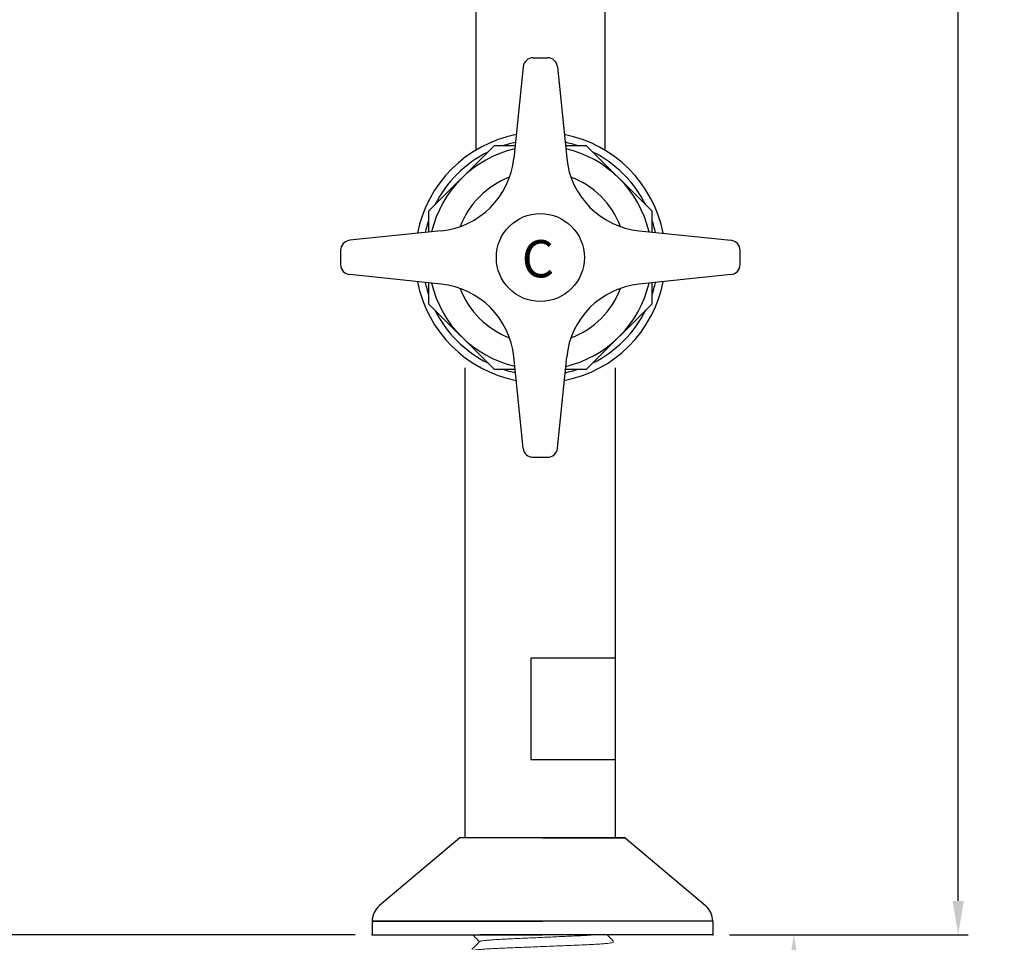
# Model space of a CAD drawing. Extents: x -167 to 299, y -6 to 461.
# Drawn here: x 153 to 299, y 98 to 234 of the extents above; entities that cross this region are included whole.
import ezdxf

# ---------------------------------------------------------------- set-up
doc = ezdxf.new("R2010")
doc.units = 0
doc.layers.get('0').update_dxf_attribs({"linetype": 'CONTINUOUS', "lineweight": 9})
doc.layers.get('Defpoints').update_dxf_attribs({"linetype": 'CONTINUOUS'})
doc.layers.add('AM_0', color=7, linetype='CONTINUOUS', lineweight=25)
doc.layers.add('AM_5', color=7, linetype='CONTINUOUS', lineweight=13)
doc.styles.add('ACANSTS', font='romans.shx', dxfattribs={"height": 2.5})
doc.styles.add('ROMAND', font='romand.shx', dxfattribs={"height": 6})
doc.dimstyles.new('AM_ISO$0', dxfattribs={"dimtxt": 6, "dimasz": 5, "dimexe": 1.5, "dimexo": 2.5, "dimgap": 3, "dimtad": 0, "dimtih": 1, "dimtoh": 1, "dimdec": 0, "dimrnd": 5, "dimzin": 1, "dimdsep": 46, "dimtxsty": 'ROMAND', "dimcen": 1, "dimclrt": 256, "dimadec": 0, "dimazin": 2, "dimtol": 1, "dimtp": 0.1, "dimtm": 0.1, "dimtfac": 1, "dimtdec": 0, "dimtmove": 0, "dimatfit": 3, "dimfxl": 1, "dimtzin": 1, "dimarcsym": 1})

# ---------------------------------------------------------------- blocks, each defined once
blk = doc.blocks.new('*D19')
at = {"layer": 'AM_5', "color": 0, "lineweight": -2, "transparency": 16777216}
for p, q in [((258.15, 99.27), (269.15, 99.27)), ((267.65, 94.27), (267.65, 67.77)), ((267.65, 29.27), (267.65, 55.77)), ((242.26, 24.27), (269.15, 24.27))]:
    blk.add_line(p, q, dxfattribs=at)
at = {"layer": 'AM_5', "color": 0, "transparency": 16777216}
for points in [[(266.82, 94.27), (268.48, 94.27), (267.65, 99.27)], [(266.82, 29.27), (268.48, 29.27), (267.65, 24.27)]]:
    blk.add_solid(points, dxfattribs=at)
at = {"layer": 'Defpoints', "color": 0, "transparency": 16777216}
for p in [(255.65, 99.27), (267.65, 99.27), (239.76, 24.27)]:
    blk.add_point(p, dxfattribs=at)
at = {"layer": 'AM_5', "transparency": 16777216, "insert": (267.65, 61.77), "char_height": 6, "attachment_point": 5, "style": 'ROMAND'}
blk.add_mtext('75', dxfattribs=at)
blk = doc.blocks.new('*D20')
at = {"layer": 'AM_5', "color": 0, "lineweight": -2, "transparency": 16777216}
for p, q in [((158.2, 459.77), (293.41, 459.77)), ((291.91, 454.77), (291.91, 285.52)), ((291.91, 104.27), (291.91, 273.52)), ((258.15, 99.27), (293.41, 99.27))]:
    blk.add_line(p, q, dxfattribs=at)
at = {"layer": 'AM_5', "color": 0, "transparency": 16777216}
for points in [[(291.08, 454.77), (292.74, 454.77), (291.91, 459.77)], [(291.08, 104.27), (292.74, 104.27), (291.91, 99.27)]]:
    blk.add_solid(points, dxfattribs=at)
at = {"layer": 'Defpoints', "color": 0, "transparency": 16777216}
for p in [(155.7, 459.77), (291.91, 459.77), (255.65, 99.27)]:
    blk.add_point(p, dxfattribs=at)
at = {"layer": 'AM_5', "transparency": 16777216, "insert": (291.91, 279.52), "char_height": 6, "attachment_point": 5, "style": 'ROMAND'}
blk.add_mtext('360', dxfattribs=at)
blk = doc.blocks.new('*D23')
at = {"layer": 'AM_5', "color": 0, "lineweight": -2, "transparency": 16777216}
for p, q in [((81.41, 307.03), (61.76, 307.03)), ((63.26, 302.03), (63.26, 209.15)), ((63.26, 104.27), (63.26, 197.15)), ((202.85, 99.27), (61.76, 99.27))]:
    blk.add_line(p, q, dxfattribs=at)
at = {"layer": 'AM_5', "color": 0, "transparency": 16777216}
for points in [[(62.43, 302.03), (64.1, 302.03), (63.26, 307.03)], [(62.43, 104.27), (64.1, 104.27), (63.26, 99.27)]]:
    blk.add_solid(points, dxfattribs=at)
at = {"layer": 'Defpoints', "color": 0, "transparency": 16777216}
for p in [(63.26, 307.03), (83.91, 307.03), (205.35, 99.27)]:
    blk.add_point(p, dxfattribs=at)
at = {"layer": 'AM_5', "transparency": 16777216, "insert": (63.26, 203.15), "char_height": 6, "attachment_point": 5, "style": 'ROMAND'}
blk.add_mtext('210', dxfattribs=at)

msp = doc.modelspace()

# ---------------------------------------------------------------- linework, layer by layer
at = {"color": 7, "linetype": 'Continuous', "lineweight": 15}
msp.add_line((240.96, 98.15), (240.96, 98.35), dxfattribs=at)
for points, knots in [([(220.19, 99.27), (220.34, 99.12), (220.68, 98.78), (221.02, 98.44), (221.21, 98.25)], [0.1015185, 0.1015185, 0.1015185, 0.1015185, 0.5066594, 1, 1, 1, 1]), ([(238.33, 99.27), (238.19, 99.26), (237.8, 99.23), (237.08, 99.18), (236.17, 99.13), (235.18, 99.09), (234.11, 99.04), (232.96, 98.99), (231.75, 98.93), (230.51, 98.88), (229.27, 98.82), (228.06, 98.77), (226.92, 98.72), (225.85, 98.67), (224.86, 98.62), (223.94, 98.57), (223.13, 98.52), (222.43, 98.46), (221.89, 98.41), (221.5, 98.35), (221.28, 98.31), (221.25, 98.28), (221.24, 98.27)], [0.1739478, 0.1739478, 0.1739478, 0.1739478, 0.2016045, 0.2449387, 0.2875158, 0.3290058, 0.3704959, 0.413073, 0.4564072, 0.5001301, 0.5438529, 0.5871871, 0.6297643, 0.6712543, 0.7127443, 0.7553215, 0.7986557, 0.8423785, 0.8861014, 0.9294356, 0.9720127, 1, 1, 1, 1]), ([(240.96, 98.37), (240.76, 98.56), (240.46, 98.86), (240.16, 99.16), (240.05, 99.27)], [0, 0, 0, 0, 0.5066685, 0.7986883, 0.7986883, 0.7986883, 0.7986883]), ([(240.96, 98.15), (240.95, 98.14), (240.91, 98.11), (240.64, 98.05), (240.21, 98), (239.59, 97.94), (238.81, 97.89), (237.9, 97.83), (236.87, 97.78), (235.75, 97.74), (234.55, 97.69), (233.26, 97.64), (231.91, 97.58), (230.51, 97.53), (229.12, 97.47), (227.76, 97.42), (226.48, 97.37), (225.27, 97.32), (224.16, 97.27), (223.13, 97.22), (222.21, 97.17), (221.44, 97.11), (220.82, 97.06), (220.38, 97), (220.13, 96.95), (220.03, 96.91), (220.08, 96.89), (220.09, 96.89)], [0, 0, 0, 0, 0.039968, 0.080982, 0.122726, 0.164843, 0.20696, 0.248703, 0.289718, 0.329686, 0.369654, 0.410668, 0.452411, 0.494529, 0.536646, 0.578389, 0.619404, 0.659372, 0.69934, 0.740354, 0.782097, 0.824214, 0.866332, 0.908075, 0.949089, 0.989057, 1, 1, 1, 1]), ([(221.22, 98.27), (221.03, 98.08), (220.65, 97.69), (220.26, 97.31), (220.07, 97.12)], [0, 0, 0, 0, 0.499989, 1, 1, 1, 1])]:
    msp.add_open_spline(points, degree=3, knots=knots, dxfattribs=at)
at = {"layer": 'AM_0'}
for p, q in [((220.67, 375.25), (220.67, 215.13)), ((239.72, 375.25), (239.72, 215.13)), ((229.15, 228.77), (231.24, 228.77)), ((227.65, 227.43), (226.26, 213.91)), ((232.73, 227.42), (234.08, 213.96)), ((215.55, 203.21), (202.04, 201.81)), ((244.78, 203.21), (258.35, 201.81)), ((200.69, 200.32), (200.69, 198.23)), ((259.69, 198.23), (259.69, 200.32)), ((215.55, 195.34), (202.04, 196.74)), ((258.35, 196.74), (244.78, 195.34)), ((227.65, 171.12), (226.26, 184.64)), ((232.73, 171.12), (234.08, 184.59)), ((219.08, 113.57), (219.08, 182.98)), ((241.3, 113.57), (241.3, 182.98)), ((229.15, 169.77), (231.24, 169.77)), ((218.3, 113.57), (206.42, 103.57)), ((218.3, 113.57), (206.42, 103.57)), ((242.7, 113.57), (218.3, 113.57)), ((230.5, 113.57), (242.7, 113.57)), ((242.7, 113.57), (254.58, 103.57)), ((242.7, 113.57), (254.58, 103.57)), ((205.35, 101.27), (205.35, 99.27)), ((205.35, 101.27), (205.35, 99.27)), ((205.35, 101.27), (230.5, 101.27)), ((230.5, 101.27), (205.35, 101.27)), ((255.65, 101.27), (230.5, 101.27)), ((255.65, 101.27), (255.65, 99.27)), ((255.65, 101.27), (255.65, 99.27)), ((205.35, 99.27), (230.5, 99.27)), ((205.35, 99.27), (230.5, 99.27)), ((239.73, 99.27), (221.27, 99.27)), ((255.65, 99.27), (230.5, 99.27)), ((255.65, 99.27), (230.5, 99.27))]:
    msp.add_line(p, q, dxfattribs=at)
for points in [[(226.45, 215.77), (223.35, 215.77), (213.69, 206.11), (213.69, 203.02)], [(246.69, 203.02), (246.69, 206.11), (237.02, 215.77), (233.89, 215.77)], [(213.69, 195.53), (213.69, 192.44), (223.35, 182.77), (226.45, 182.77)], [(233.89, 182.77), (237.02, 182.77), (246.69, 192.44), (246.69, 195.53)]]:
    msp.add_lwpolyline(points, dxfattribs=at)
msp.add_lwpolyline([(241.3, 140.13), (228.8, 140.13), (228.8, 125.13), (241.3, 125.13)], close=True, dxfattribs=at)
msp.add_circle((230.19, 199.27), 6.5, dxfattribs=at)
for centre, radius, start, end in [((229.15, 227.27), 1.5, 90, 174.1065), ((231.24, 227.27), 1.5, 5.711, 90), ((230.19, 199.27), 18.5, 101.1238, 168.8699), ((230.19, 199.27), 18.5, 11.1315, 78.9798), ((230.19, 199.27), 16.5, 103.2621, 166.7308), ((230.19, 199.27), 17.4, 102.2358, 108.5086), ((230.19, 199.27), 17.4, 71.4914, 77.8878), ((230.19, 199.27), 16.5, 13.2708, 76.8801), ((230.19, 199.27), 17.4, 116.5073, 153.4927), ((214.32, 215.14), 12, 275.8935, 354.1065), ((246.02, 215.15), 12, 185.711, 264.1065), ((230.19, 199.27), 17.4, 26.4755, 63.5245), ((230.19, 199.27), 12.7, 111.0478, 158.9444), ((230.19, 199.27), 12.7, 20.9968, 69.1878), ((230.19, 199.27), 17.4, 161.5139, 167.7575), ((230.19, 199.27), 17.4, 12.244, 18.5311), ((202.19, 200.32), 1.5, 95.8935, 180), ((258.19, 200.32), 1.5, 0, 84.1065), ((202.19, 198.23), 1.5, 180, 264.1065), ((258.19, 198.23), 1.5, 275.8935, 0), ((230.19, 199.27), 18.5, 191.1301, 258.8762), ((230.19, 199.27), 17.4, 192.2425, 198.4861), ((230.19, 199.27), 16.5, 193.2692, 256.7379), ((214.32, 183.4), 12, 5.8935, 84.1065), ((230.19, 199.27), 18.5, 281.0202, 348.8685), ((230.19, 199.27), 16.5, 283.1199, 346.7292), ((246.02, 183.4), 12, 95.8935, 174.289), ((230.19, 199.27), 17.4, 341.4689, 347.756), ((230.19, 199.27), 12.7, 201.0556, 248.9522), ((230.19, 199.27), 12.7, 290.8122, 339.0032), ((230.19, 199.27), 17.4, 206.5073, 243.4927), ((230.19, 199.27), 17.4, 296.4755, 333.5245), ((230.19, 199.27), 17.4, 251.4914, 257.7642), ((230.19, 199.27), 17.4, 282.1122, 288.5086), ((229.15, 171.27), 1.5, 185.8935, 270), ((231.24, 171.27), 1.5, 270, 354.289), ((208.35, 101.27), 3, 130.0982, 180), ((208.35, 101.27), 3, 130.0982, 180), ((252.65, 101.27), 3, 0, 49.9018), ((252.65, 101.27), 3, 0, 49.9018)]:
    msp.add_arc(centre, radius, start, end, dxfattribs=at)
for p in [(205.35, 99.27), (255.65, 99.27)]:
    msp.add_point(p, dxfattribs=at)

# ---------------------------------------------------------------- texts
at = {"layer": 'AM_0', "insert": (227.44, 201.84), "char_height": 5.5, "width": 5.1373, "attachment_point": 1, "style": 'ACANSTS'}
msp.add_mtext('{\\fTimes New Roman|b0|i0|c0|p18;C}', dxfattribs=at)

# ---------------------------------------------------------------- dimensions: what is measured, and where the dimension line sits
at = {"layer": 'AM_5'}
for base, p1, p2, picture, middle in [((291.91150304, 459.77407378), (255.65146267, 99.27407378), (155.70339969, 459.77407378), '*D20', (291.91150304, 279.52407378)), ((63.26, 307.03), (205.35, 99.27), (83.91, 307.03), '*D23', (63.26, 203.15)), ((267.65, 99.27), (239.76, 24.27), (255.65, 99.27), '*D19', (267.65, 61.77))]:
    dim = msp.add_linear_dim(base=base, p1=p1, p2=p2, angle=90, dimstyle='AM_ISO$0', override={"dimtol": 0}, dxfattribs=at)
    dim.commit()
    dim.dimension.update_dxf_attribs({"geometry": picture, "text_midpoint": middle})

doc.saveas('drawing.dxf')
